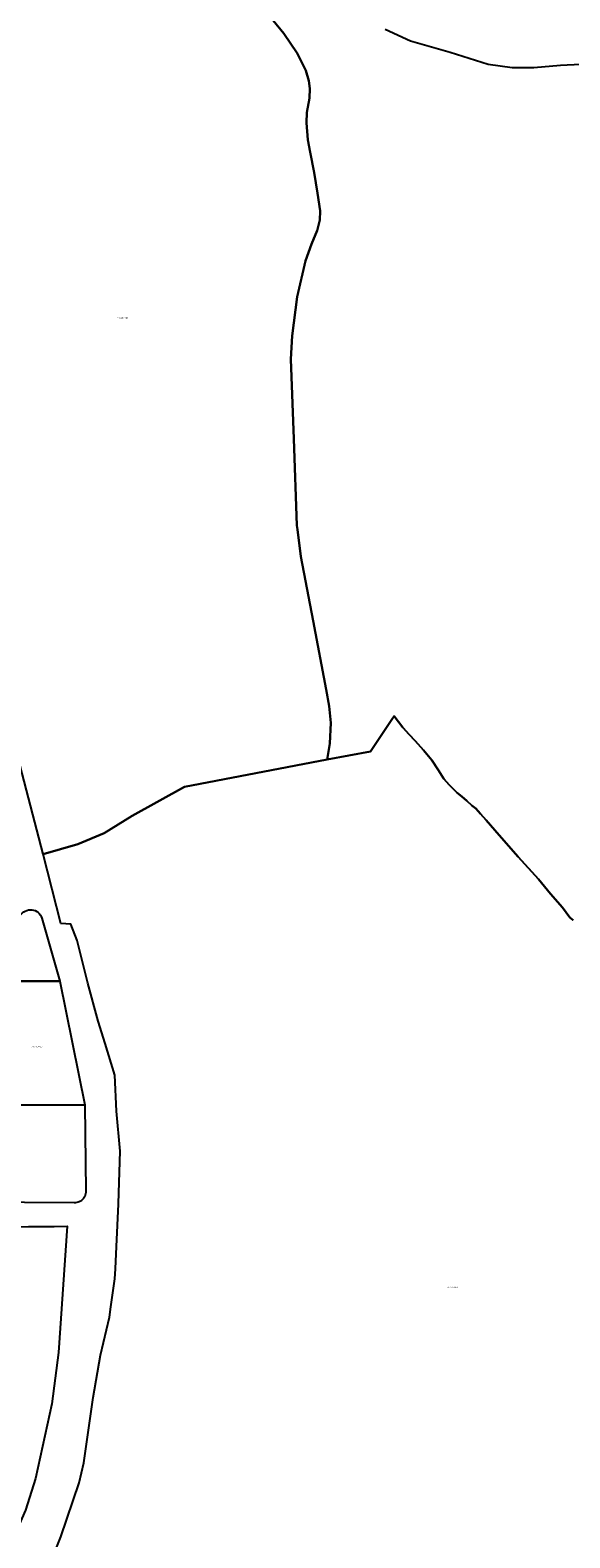
# Model space of a CAD drawing. Units: metres. Extents: x 501782 to 533155, y 9954790 to 9993623.
# Drawn here: x 517588 to 517819, y 9968460 to 9969106 of the extents above; entities that cross this region are included whole.
import ezdxf
from ezdxf.enums import TextEntityAlignment as Align

# ---------------------------------------------------------------- set-up
doc = ezdxf.new("R2010")
doc.units = ezdxf.units.M
doc.header["$MEASUREMENT"] = 0
doc.layers.add('CLAVE_TUMBACO', color=7, linetype='Continuous')
doc.layers.add('LOTE_TUMBACO', color=5, linetype='Continuous')
doc.styles.add('Arial', font='arial.ttf')

msp = doc.modelspace()

# ---------------------------------------------------------------- linework, layer by layer
at = {"layer": 'LOTE_TUMBACO'}
for points in [[(517692.3635, 9969109.7207), (517696.9301, 9969104.1709), (517702.6149, 9969095.7291), (517706.3965, 9969088.3259), (517707.6531, 9969083.8577), (517708.0881, 9969080.6027), (517707.8763, 9969076.4661), (517706.8581, 9969070.2693), (517706.6247, 9969065.9227), (517707.2647, 9969058.6329), (517708.1747, 9969053.2811), (517709.9529, 9969044.5663), (517711.3995, 9969035.7663), (517712.4877, 9969028.2531), (517712.3411, 9969024.1347), (517711.2145, 9969019.8163), (517708.8345, 9969013.8731), (517706.1777, 9969006.7281), (517702.7161, 9968991.3415), (517700.4827, 9968974.7209), (517700.0027, 9968964.7517), (517701.2975, 9968930.5935), (517702.5473, 9968893.4989), (517702.7703, 9968891.7773), (517704.2679, 9968880.2143), (517709.4869, 9968852.6541), (517715.0412, 9968823.2485), (517716.3799, 9968816.1609), (517717.0895, 9968809.0225), (517716.6175, 9968800.1145), (517715.5197, 9968793.2157), (517654.4961, 9968781.5317), (517632.1085, 9968769.1409), (517620.0715, 9968761.6899), (517608.8255, 9968757.0209), (517593.9063, 9968752.7085), (517581.3948, 9968801.0281)], [(517820.8523, 9968724.4761), (517819.3177, 9968725.6007), (517816.1761, 9968729.9381), (517811.0975, 9968735.7335), (517805.9311, 9968742.1089), (517797.2675, 9968751.6481), (517789.1387, 9968760.8375), (517783.6225, 9968767.3739), (517781.0941, 9968769.9493), (517779.0961, 9968772.2723), (517777.4423, 9968773.5961), (517775.2243, 9968775.5727), (517773.0797, 9968777.4551), (517771.1933, 9968779.0607), (517767.7295, 9968782.4737), (517765.3921, 9968784.9849), (517762.9493, 9968788.8267), (517760.2953, 9968792.9825), (517756.6673, 9968797.3027), (517753.1409, 9968801.2259), (517750.5367, 9968803.9741), (517747.9551, 9968807.0001), (517744.1327, 9968811.8373), (517743.1778, 9968810.4093), (517734.0535, 9968796.7643), (517715.5197, 9968793.2157), (517716.6175, 9968800.1145), (517717.0895, 9968809.0225), (517716.3799, 9968816.1609), (517715.0412, 9968823.2485), (517709.4869, 9968852.6541), (517704.2679, 9968880.2143), (517702.7703, 9968891.7773), (517702.5473, 9968893.4989), (517701.2975, 9968930.5935), (517700.0027, 9968964.7517), (517700.4827, 9968974.7209), (517702.7161, 9968991.3415), (517706.1777, 9969006.7281), (517708.8345, 9969013.8731), (517711.2145, 9969019.8163), (517712.3411, 9969024.1347), (517712.4877, 9969028.2531), (517711.3995, 9969035.7663), (517709.9529, 9969044.5663), (517708.1747, 9969053.2811), (517707.2647, 9969058.6329), (517706.6247, 9969065.9227), (517706.8581, 9969070.2693), (517707.8763, 9969076.4661), (517708.0881, 9969080.6027), (517707.6531, 9969083.8577), (517706.3965, 9969088.3259), (517702.6149, 9969095.7291), (517696.9301, 9969104.1709), (517692.3635, 9969109.7207)], [(517740.3613, 9969105.9557), (517751.2139, 9969101.0259), (517768.1469, 9969096.1447), (517784.4541, 9969090.9299), (517794.7135, 9969089.6069), (517803.9363, 9969089.6069), (517815.3119, 9969090.5813), (517829.9731, 9969091.2325)], [(517594.8251, 9968443.7969), (517601.5401, 9968460.5239), (517609.3341, 9968483.5295), (517611.4055, 9968492.1789), (517615.4041, 9968520.1589), (517618.5295, 9968538.2899), (517622.3565, 9968554.4629), (517622.9825, 9968558.9997), (517624.6175, 9968570.8499), (517624.8657, 9968575.2239), (517625.4045, 9968584.7169), (517626.1801, 9968602.8833), (517626.1905, 9968603.1269), (517626.8515, 9968625.5169), (517625.3339, 9968642.7305), (517624.5835, 9968658.0609), (517620.4417, 9968671.6587), (517617.5345, 9968681.2039), (517613.0685, 9968697.5089), (517608.4765, 9968715.7339), (517605.7591, 9968722.7449), (517601.4907, 9968723.0999), (517593.9063, 9968752.7085), (517608.8255, 9968757.0209), (517620.0715, 9968761.6899), (517632.1085, 9968769.1409), (517654.4961, 9968781.5317), (517715.5197, 9968793.2157), (517734.0535, 9968796.7643), (517743.1778, 9968810.4093), (517744.1327, 9968811.8373), (517747.9551, 9968807.0001), (517750.5367, 9968803.9741), (517753.1409, 9968801.2259), (517756.6673, 9968797.3027), (517760.2953, 9968792.9825), (517762.9493, 9968788.8267), (517765.3921, 9968784.9849), (517767.7295, 9968782.4737), (517771.1933, 9968779.0607), (517773.0797, 9968777.4551), (517775.2243, 9968775.5727), (517777.4423, 9968773.5961), (517779.0961, 9968772.2723), (517781.0941, 9968769.9493), (517783.6225, 9968767.3739), (517789.1387, 9968760.8375), (517797.2675, 9968751.6481), (517805.9311, 9968742.1089), (517811.0975, 9968735.7335), (517816.1761, 9968729.9381), (517819.3177, 9968725.6007), (517820.8523, 9968724.4761)], [(517576.1297, 9968645.3121), (517611.7299, 9968645.4117), (517612.2817, 9968608.4305), (517612.2485, 9968607.8611), (517612.1471, 9968607.2845), (517611.9917, 9968606.7585), (517611.7735, 9968606.2403), (517611.4927, 9968605.7405), (517611.1981, 9968605.3283), (517610.8027, 9968604.8863), (517610.3575, 9968604.4943), (517609.9427, 9968604.2033), (517609.4407, 9968603.9265), (517608.9205, 9968603.7127), (517608.3935, 9968603.5615), (517607.8159, 9968603.4651), (517607.2463, 9968603.4365), (517543.1697, 9968603.8885)], [(517408.6987, 9968455.3539), (517416.7687, 9968460.7939), (517426.7885, 9968469.4739), (517487.9107, 9968531.2111), (517535.3205, 9968577.1505), (517551.8299, 9968590.4007), (517555.4753, 9968592.9173), (517558.6407, 9968593.7147), (517563.5877, 9968593.3083), (517570.9167, 9968592.7467), (517587.7559, 9968593.2877), (517598.7361, 9968593.3891), (517604.2419, 9968593.4399), (517600.4791, 9968539.4437), (517597.7419, 9968517.4661), (517590.7009, 9968485.4491), (517586.3943, 9968471.8413), (517576.7717, 9968449.7663)]]:
    msp.add_lwpolyline(points, dxfattribs=at)
for points in [[(517562.1809, 9968705.4735), (517585.1135, 9968727.5625), (517585.7033, 9968728.0493), (517586.2755, 9968728.3975), (517586.9835, 9968728.6989), (517587.6955, 9968728.8821), (517588.3959, 9968728.9579), (517589.1773, 9968728.9257), (517589.8677, 9968728.7933), (517590.5325, 9968728.5653), (517591.2267, 9968728.2047), (517591.7969, 9968727.7909), (517592.3235, 9968727.2783), (517592.7881, 9968726.6649), (517593.1119, 9968726.0785), (517593.3817, 9968725.3627), (517601.1441, 9968698.3641), (517576.0177, 9968698.3121)], [(517576.0177, 9968698.3121), (517601.1441, 9968698.3641), (517611.7299, 9968645.4117), (517576.1297, 9968645.3121), (517576.0789, 9968669.3367), (517576.0533, 9968681.3815)]]:
    msp.add_lwpolyline(points, close=True, dxfattribs=at)

# ---------------------------------------------------------------- texts
at = {"layer": 'CLAVE_TUMBACO', "color": 7, "style": 'Arial'}
for s, p in [('2163201002', (517627.9444, 9968981.7856)), ('2173204002', (517591.3663, 9968669.8353)), ('2173201001', (517769.2614, 9968566.7926))]:
    msp.add_text(s, height=0.635, dxfattribs=at).set_placement(p, align=Align.BOTTOM_CENTER)

doc.saveas('drawing.dxf')
